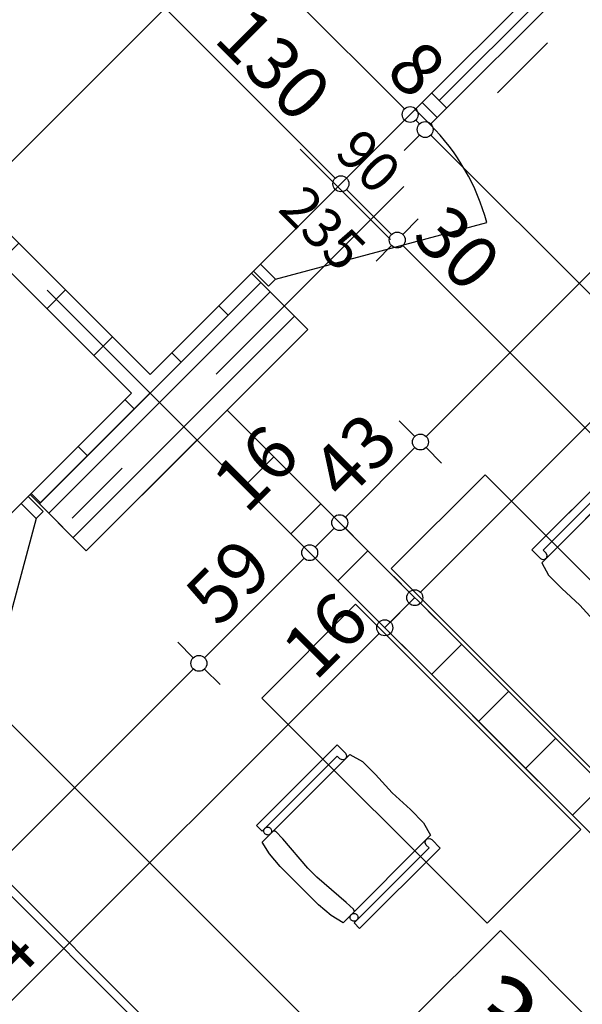
# Model space of a CAD drawing. Extents: x 77007 to 84529, y 86492 to 93883.
# Drawn here: x 79206 to 79418, y 89879 to 90250 of the extents above; entities that cross this region are included whole.
import ezdxf
from ezdxf.enums import TextEntityAlignment as Align

# ---------------------------------------------------------------- set-up
doc = ezdxf.new("R2010")
doc.units = 0
doc.header["$MEASUREMENT"] = 0
doc.linetypes.add('Double Dashed copy', pattern=[226.666667, 100, -50, 26.666667, -50])
for name, color, linetype in [('0help', 7, 'Continuous'), ('ArchiCAD', 7, 'Continuous'), ('koloni', 7, 'Continuous'), ('KOTI-ext', 7, 'Continuous'), ('wall-ext', 7, 'Continuous'), ('Zones', 7, 'Continuous')]:
    doc.layers.add(name, color=color, linetype=linetype)
doc.styles.add('GENERATED_STYLE_1', font='TIMES.TTF')
doc.styles.add('GENERATED_STYLE_2', font='ARIAL.TTF')
doc.styles.get("Standard").update_dxf_attribs({"font": 'txt', "bigfont": 'BIGFONT.SHX'})
doc.dimstyles.new('Dimstyle_1D5E8', dxfattribs={"dimtxt": 20, "dimasz": 7.5, "dimexe": 0.18, "dimexo": 0, "dimgap": 0.09, "dimtad": 1, "dimdec": 0, "dimzin": 0, "dimdsep": 46, "dimtxsty": 'GENERATED_STYLE_1', "dimblk": 'ARROWHEAD_1', "dimblk1": 'ARROWHEAD_1', "dimblk2": 'ARROWHEAD_1', "dimcen": 0.09, "dimclrd": 11, "dimclre": 11, "dimclrt": 11, "dimazin": 0, "dimtfac": 1, "dimtdec": 4, "dimtmove": 0, "dimatfit": 0, "dimfxl": 0, "dimtolj": 1, "dimtzin": 0, "dimarcsym": 0})
pattern_1 = [(45, (0, 0), (-17.6776695, 17.6776695), []), (135, (0, 0), (17.6776695, 17.6776695), [])]

# ---------------------------------------------------------------- blocks, each defined once
blk = doc.blocks.new('Office_001_172', base_point=(79437.64, 89821.31))
at = {"layer": 'Zones', "color": 161, "linetype": 'Continuous'}
for p, q in [((79386.93, 89906.56), (79352.38, 89872.02)), ((79386.93, 89906.56), (79522.89, 89770.6)), ((79352.38, 89872.02), (79488.35, 89736.05)), ((79522.89, 89770.6), (79488.35, 89736.05))]:
    blk.add_line(p, q, dxfattribs=at)
at = {"flags": 1}
for tag in ['ROOM_NAME', 'ROOM_NUMBER', 'ROOM_AREA', 'ROOM_PERIM', 'ROOM_WALLS_SURF', 'ROOM_DOORS_SURF', 'ROOM_WINDS_SURF', 'ROOM_BASELEV', 'ROOM_HEIGHT', 'ROOM_NET_AREA', 'ROOM_REDUCED_AREA', 'ROOM_VOLUME']:
    blk.add_attdef(tag, text='', height=500, dxfattribs=at).set_placement((0, 0), align=Align.TOP_LEFT)
at = {"layer": 'Zones', "color": 12, "style": 'GENERATED_STYLE_2'}
blk.add_attdef('ROOM_CALC_AREA', text='', height=30, rotation=315, dxfattribs=at).set_placement((79448.85, 89832.52), align=Align.TOP_CENTER)
blk = doc.blocks.new('W_Ribbon_144')
at = {"color": 0, "linetype": 'Continuous'}
for p, q in [((-90, 0), (90, 0)), ((-90, 0), (90, 0)), ((-85, 0), (-85, -8)), ((-2.5, 0), (-2.5, -8)), ((2.5, 0), (2.5, -8)), ((85, 0), (85, -8)), ((-85, -4), (-2.5, -4)), ((2.5, -4), (85, -4)), ((-90, -8), (90, -8)), ((-90, -8), (90, -8))]:
    blk.add_line(p, q, dxfattribs=at)
blk = doc.blocks.new('Window-Door_Marker_-_70_2846')
at = {"layer": 'ArchiCAD', "color": 11, "linetype": 'Continuous'}
blk.add_line((0, 35), (0, -28), dxfattribs=at)
blk.add_circle((0, 55), 20, dxfattribs=at)
at = {"layer": 'ArchiCAD', "color": 11, "style": 'GENERATED_STYLE_1'}
blk.add_attdef('AC_MarkerText_1', (-11.25, 47.5), '', height=15, dxfattribs=at)
for tag, p in [('AC_WIDO_B_SIZE', (-22.5, 30)), ('AC_WIDO_A_SIZE', (7.5, 30))]:
    blk.add_attdef(tag, p, '', height=15, rotation=-90, dxfattribs=at)
blk = doc.blocks.new('D1_Metal_180')
at = {"color": 0, "linetype": 'Continuous'}
for p, q in [((41.2, 0), (-30.16, 41.2)), ((-41.2, 0), (-45, 0)), ((-45, 0), (-45, -8)), ((-41.2, -8), (-41.2, 0)), ((45, 0), (41.2, 0)), ((41.2, 0), (41.2, -8)), ((45, -8), (45, 0)), ((-45, -8), (-41.2, -8)), ((41.2, -8), (45, -8))]:
    blk.add_line(p, q, dxfattribs=at)
blk.add_arc((41.2, 0), 82.4, 150, 180, dxfattribs=at)
blk = doc.blocks.new('Window-Door_Marker_-_70_2847')
at = {"layer": 'ArchiCAD', "color": 11, "linetype": 'Continuous'}
blk.add_line((0, 20), (0, -28), dxfattribs=at)
at = {"layer": 'ArchiCAD', "color": 11, "style": 'GENERATED_STYLE_1'}
for tag, p in [('AC_WIDO_B_SIZE', (-22.5, 10)), ('AC_WIDO_A_SIZE', (7.5, 10))]:
    blk.add_attdef(tag, p, '', height=15, rotation=-90, dxfattribs=at)
blk = doc.blocks.new('WALL_593', base_point=(79293.18, 90154.28))
at = {"layer": 'wall-ext', "color": 4, "linetype": 'Continuous'}
for p, q in [((79491.17, 90340.95), (79485.51, 90346.61)), ((79293.18, 90154.28), (79298.84, 90148.62))]:
    blk.add_line(p, q, dxfattribs=at)
at = {"layer": 'wall-ext', "color": 4, "rotation": 45}
blk.add_blockref('Window-Door_Marker_-_70_2846', (79421.17, 90282.26), dxfattribs=at).add_auto_attribs({'AC_MarkerText_1': '1p', 'AC_WIDO_A_SIZE': '180', 'AC_WIDO_B_SIZE': '235'})
at = {"layer": 'wall-ext', "color": 4, "xscale": -1, "rotation": 45}
blk.add_blockref('W_Ribbon_144', (79421.17, 90282.26), dxfattribs=at)
at = {"layer": 'wall-ext', "color": 133, "rotation": 225}
blk.add_blockref('D1_Metal_180', (79331.37, 90181.15), dxfattribs=at)
at = {"layer": 'wall-ext', "color": 133, "rotation": 45}
blk.add_blockref('Window-Door_Marker_-_70_2847', (79325.71, 90186.8), dxfattribs=at).add_auto_attribs({'AC_WIDO_A_SIZE': '90', 'AC_WIDO_B_SIZE': '235'})
blk = doc.blocks.new('W_Ribbon_140')
at = {"color": 0, "linetype": 'Continuous'}
for p, q in [((-90, 0), (90, 0)), ((-90, 0), (90, 0)), ((-85, 0), (-85, -8)), ((-2.5, 0), (-2.5, -8)), ((2.5, 0), (2.5, -8)), ((85, 0), (85, -8)), ((-85, -4), (-2.5, -4)), ((2.5, -4), (85, -4)), ((-90, -8), (90, -8)), ((-90, -8), (90, -8))]:
    blk.add_line(p, q, dxfattribs=at)
blk = doc.blocks.new('Window-Door_Marker_-_70_2848')
at = {"layer": 'ArchiCAD', "color": 11, "linetype": 'Continuous'}
blk.add_line((0, -43), (0, 20), dxfattribs=at)
blk.add_circle((0, -63), 20, dxfattribs=at)
at = {"layer": 'ArchiCAD', "color": 11, "style": 'GENERATED_STYLE_1'}
for tag, p, rotation in [('AC_WIDO_B_SIZE', (22.5, -38), 90), ('AC_WIDO_A_SIZE', (-7.5, -38), 90), ('AC_MarkerText_1', (11.25, -55.5), 180)]:
    blk.add_attdef(tag, p, '', height=15, rotation=rotation, dxfattribs=at)
blk = doc.blocks.new('D1_Metal_181')
at = {"color": 0, "linetype": 'Continuous'}
for p, q in [((41.2, 0), (-30.16, 41.2)), ((-41.2, 0), (-45, 0)), ((-45, 0), (-45, -8)), ((-41.2, -8), (-41.2, 0)), ((45, 0), (41.2, 0)), ((41.2, 0), (41.2, -8)), ((45, -8), (45, 0)), ((-45, -8), (-41.2, -8)), ((41.2, -8), (45, -8))]:
    blk.add_line(p, q, dxfattribs=at)
blk.add_arc((41.2, 0), 82.4, 150, 180, dxfattribs=at)
blk = doc.blocks.new('Window-Door_Marker_-_70_2849')
at = {"layer": 'ArchiCAD', "color": 11, "linetype": 'Continuous'}
blk.add_line((0, -28), (0, 20), dxfattribs=at)
at = {"layer": 'ArchiCAD', "color": 11, "style": 'GENERATED_STYLE_1'}
for tag, p in [('AC_WIDO_A_SIZE', (-7.5, -18)), ('AC_WIDO_B_SIZE', (22.5, -18))]:
    blk.add_attdef(tag, p, '', height=15, rotation=90, dxfattribs=at)
blk = doc.blocks.new('WALL_2601', base_point=(79209.74, 90070.83))
at = {"layer": 'wall-ext', "color": 4, "linetype": 'Continuous'}
for p, q in [((79215.39, 90065.17), (79209.74, 90070.83)), ((79017.4, 89878.5), (79023.06, 89872.84))]:
    blk.add_line(p, q, dxfattribs=at)
at = {"layer": 'wall-ext', "color": 133, "xscale": -1, "rotation": 225}
blk.add_blockref('D1_Metal_181', (79182.87, 90032.65), dxfattribs=at)
at = {"layer": 'wall-ext', "color": 133, "rotation": 225}
blk.add_blockref('Window-Door_Marker_-_70_2849', (79182.87, 90032.65), dxfattribs=at).add_auto_attribs({'AC_WIDO_A_SIZE': '90', 'AC_WIDO_B_SIZE': '235'})
at = {"layer": 'wall-ext', "color": 4, "rotation": 225}
blk.add_blockref('Window-Door_Marker_-_70_2848', (79087.41, 89937.19), dxfattribs=at).add_auto_attribs({'AC_MarkerText_1': '2p', 'AC_WIDO_A_SIZE': '180', 'AC_WIDO_B_SIZE': '235'})
at = {"layer": 'wall-ext', "color": 4, "rotation": 45}
blk.add_blockref('W_Ribbon_140', (79081.75, 89942.84), dxfattribs=at)
blk = doc.blocks.new('WALL_2652', base_point=(79141.86, 90222.16))
at = {"layer": 'wall-ext'}
h = blk.add_hatch(dxfattribs=at)
h.set_pattern_fill('CONCRETE BLOCK', scale=25, angle=45, style=0, pattern_type=0)
h.set_pattern_definition(pattern_1)
h.paths.add_polyline_path([(79163.07, 90208.01), (79156, 90200.94), (79247.92, 90109.02), (79254.99, 90116.09)], flags=0)
at = {"layer": 'wall-ext', "color": 7, "linetype": 'Continuous'}
for p, q in [((79254.99, 90116.09), (79163.07, 90208.01)), ((79156, 90200.94), (79247.92, 90109.02))]:
    blk.add_line(p, q, dxfattribs=at)
blk = doc.blocks.new('WALL_2664', base_point=(79684.91, 89679.1))
at = {"layer": 'wall-ext'}
h = blk.add_hatch(dxfattribs=at)
h.set_pattern_fill('CONCRETE BLOCK', scale=25, angle=45, style=0, pattern_type=0)
h.set_pattern_definition(pattern_1)
h.paths.add_polyline_path([(79283.98, 90102.65), (79272.67, 90091.34), (79677.84, 89686.17), (79689.16, 89697.48)], flags=0)
at = {"layer": 'wall-ext', "color": 7, "linetype": 'Continuous'}
for p, q in [((79689.16, 89697.48), (79283.98, 90102.65)), ((79272.67, 90091.34), (79677.84, 89686.17))]:
    blk.add_line(p, q, dxfattribs=at)
blk = doc.blocks.new('WALL_2678', base_point=(79865.93, 90684.6))
at = {"layer": 'wall-ext'}
h = blk.add_hatch(dxfattribs=at)
h.set_pattern_fill('CONCRETE BLOCK', scale=25, angle=45, style=0, pattern_type=0)
h.set_pattern_definition(pattern_1)
h.paths.add_polyline_path([(79296.71, 90150.73), (79293.17, 90154.27), (79209.74, 90070.83), (79213.27, 90067.3)], flags=0)
at = {"layer": 'wall-ext', "color": 7, "linetype": 'Continuous'}
for p, q in [((79293.18, 90154.27), (79254.99, 90116.09)), ((79283.98, 90102.65), (79314.39, 90133.06)), ((79247.92, 90109.02), (79209.74, 90070.83)), ((79230.95, 90049.62), (79272.67, 90091.34)), ((79209.74, 90070.83), (79230.95, 90049.62))]:
    blk.add_line(p, q, dxfattribs=at)
blk = doc.blocks.new('COLUMN_221', base_point=(79263.83, 90100.18))
at = {"layer": 'koloni'}
h = blk.add_hatch(dxfattribs=at)
h.set_pattern_fill('COMMON BRICK', color=1, scale=13, angle=45, style=0, pattern_type=0)
h.set_pattern_definition([(45, (0, 0), (-9.1923878, 9.1923878), [])])
h.paths.add_polyline_path([(79296.71, 90150.73), (79213.27, 90067.3), (79230.95, 90049.62), (79314.39, 90133.06)], flags=0)
at = {"layer": 'koloni', "color": 30, "linetype": 'Continuous'}
blk.add_lwpolyline([(79296.71, 90150.73), (79213.27, 90067.3), (79230.95, 90049.62), (79314.39, 90133.06)], close=True, dxfattribs=at)
blk = doc.blocks.new('Design_Table_01_5050')
at = {"layer": '0help', "color": 0, "linetype": 'ByBlock'}
blk.add_lwpolyline([(120, 0), (120, 50), (0, 50), (0, 0)], close=True, dxfattribs=at)
blk = doc.blocks.new('Chair_06_5051')
at = {"layer": '0help', "color": 0, "linetype": 'ByBlock'}
for p, q in [((11.03, 49.49), (6, 48.23)), ((17.3, 50), (11.03, 49.49)), ((27.5, 50), (17.3, 50)), ((37.7, 50), (27.5, 50)), ((43.97, 49.49), (37.7, 50)), ((49, 48.23), (43.97, 49.49)), ((3, 45.37), (0, 45.37)), ((0, 45.37), (0, 2.44)), ((3, 5.39), (3, 45.37)), ((3.2, 44.62), (3.09, 44.39)), ((3.35, 44.84), (3.2, 44.62)), ((3.54, 45.02), (3.35, 44.84)), ((3.75, 45.17), (3.54, 45.02)), ((3.99, 45.28), (3.75, 45.17)), ((4.24, 45.35), (3.99, 45.28)), ((4.5, 45.37), (4.24, 45.35)), ((4.76, 45.35), (4.5, 45.37)), ((5.01, 45.28), (4.76, 45.35)), ((5.25, 45.17), (5.01, 45.28)), ((5.46, 45.02), (5.25, 45.17)), ((5.65, 44.84), (5.46, 45.02)), ((5.8, 44.62), (5.65, 44.84)), ((5.91, 44.39), (5.8, 44.62)), ((6, 48.23), (6, 1.65)), ((49, 1.65), (49, 48.23)), ((49.2, 44.62), (49.09, 44.39)), ((49.35, 44.84), (49.2, 44.62)), ((49.54, 45.02), (49.35, 44.84)), ((49.75, 45.17), (49.54, 45.02)), ((49.99, 45.28), (49.75, 45.17)), ((50.24, 45.35), (49.99, 45.28)), ((50.5, 45.37), (50.24, 45.35)), ((50.76, 45.35), (50.5, 45.37)), ((51.01, 45.28), (50.76, 45.35)), ((51.25, 45.17), (51.01, 45.28)), ((51.46, 45.02), (51.25, 45.17)), ((51.65, 44.84), (51.46, 45.02)), ((51.8, 44.62), (51.65, 44.84)), ((51.91, 44.39), (51.8, 44.62)), ((55, 45.37), (52, 45.37)), ((52, 45.37), (52, 5.39)), ((55, 2.44), (55, 45.37)), ((3.02, 44.13), (3, 43.87)), ((3, 43.87), (3.02, 43.61)), ((3.09, 44.39), (3.02, 44.13)), ((3.02, 43.61), (3.09, 43.36)), ((3.09, 43.36), (3.2, 43.12)), ((3.2, 43.12), (3.35, 42.91)), ((3.35, 42.91), (3.54, 42.72)), ((3.54, 42.72), (3.75, 42.57)), ((3.75, 42.57), (3.99, 42.46)), ((3.99, 42.46), (4.24, 42.4)), ((4.24, 42.4), (4.5, 42.37)), ((4.5, 42.37), (4.76, 42.4)), ((4.76, 42.4), (5.01, 42.46)), ((5.01, 42.46), (5.25, 42.57)), ((5.25, 42.57), (5.46, 42.72)), ((5.46, 42.72), (5.65, 42.91)), ((5.65, 42.91), (5.8, 43.12)), ((5.8, 43.12), (5.91, 43.36)), ((5.98, 44.13), (5.91, 44.39)), ((5.91, 43.36), (5.98, 43.61)), ((6, 43.87), (5.98, 44.13)), ((5.98, 43.61), (6, 43.87)), ((6.02, 42.47), (6, 42.6)), ((6.07, 42.33), (6.02, 42.47)), ((6.14, 42.21), (6.07, 42.33)), ((6.23, 42.11), (6.14, 42.21)), ((6.34, 42.02), (6.23, 42.11)), ((6.46, 41.95), (6.34, 42.02)), ((6.59, 41.9), (6.46, 41.95)), ((6.73, 41.87), (6.59, 41.9)), ((6.8, 41.87), (6.73, 41.87)), ((10.6, 41.97), (6.8, 41.87)), ((25.15, 43.07), (10.6, 41.97)), ((29.85, 43.07), (25.15, 43.07)), ((44.4, 41.97), (29.85, 43.07)), ((48.2, 41.87), (44.4, 41.97)), ((48.27, 41.87), (48.2, 41.87)), ((48.41, 41.9), (48.27, 41.87)), ((48.54, 41.95), (48.41, 41.9)), ((48.66, 42.02), (48.54, 41.95)), ((48.77, 42.11), (48.66, 42.02)), ((48.86, 42.21), (48.77, 42.11)), ((48.93, 42.33), (48.86, 42.21)), ((49.02, 44.13), (49, 43.87)), ((49, 43.87), (49.02, 43.61)), ((49.09, 44.39), (49.02, 44.13)), ((49.02, 43.61), (49.09, 43.36)), ((49.09, 43.36), (49.2, 43.12)), ((49.2, 43.12), (49.35, 42.91)), ((49.35, 42.91), (49.54, 42.72)), ((49.54, 42.72), (49.75, 42.57)), ((49.75, 42.57), (49.99, 42.46)), ((49.99, 42.46), (50.24, 42.4)), ((50.24, 42.4), (50.5, 42.37)), ((50.5, 42.37), (50.76, 42.4)), ((50.76, 42.4), (51.01, 42.46)), ((51.01, 42.46), (51.25, 42.57)), ((51.25, 42.57), (51.46, 42.72)), ((51.46, 42.72), (51.65, 42.91)), ((51.65, 42.91), (51.8, 43.12)), ((51.8, 43.12), (51.91, 43.36)), ((51.98, 44.13), (51.91, 44.39)), ((51.91, 43.36), (51.98, 43.61)), ((52, 43.87), (51.98, 44.13)), ((51.98, 43.61), (52, 43.87)), ((4.5, 5.39), (3, 5.39)), ((5.38, 5.1), (4.5, 5.39)), ((5.93, 4.35), (5.38, 5.1)), ((5.93, 3.43), (5.93, 4.35)), ((49.62, 5.1), (49.07, 4.35)), ((49.07, 4.35), (49.07, 3.43)), ((50.5, 5.39), (49.62, 5.1)), ((52, 5.39), (50.5, 5.39)), ((0, 2.44), (4.5, 2.44)), ((4.5, 2.44), (5.38, 2.68)), ((5.38, 2.68), (5.93, 3.43)), ((6, 1.65), (11.19, 0.12)), ((11.19, 0.12), (18.2, 0.09)), ((18.2, 0.09), (27.5, 0.51)), ((27.5, 0.51), (36.8, 0.09)), ((36.8, 0.09), (43.81, 0.12)), ((43.81, 0.12), (49, 1.65)), ((49.07, 3.43), (49.62, 2.68)), ((49.62, 2.68), (50.5, 2.44)), ((50.5, 2.44), (55, 2.44))]:
    blk.add_line(p, q, dxfattribs=at)
for points in [[(6, 1.65), (11.19, 0.12), (18.2, 0.09), (27.5, 0.51), (36.8, 0.09), (43.81, 0.12), (49, 1.65), (49, 48.23), (43.97, 49.49), (37.7, 50), (27.5, 50), (17.3, 50), (11.03, 49.49), (6, 48.23)], [(0, 2.44), (4.5, 2.44), (5.38, 2.68), (5.93, 3.43), (5.93, 4.35), (5.38, 5.1), (4.5, 5.39), (3, 5.39), (3, 45.37), (0, 45.37)], [(4.5, 45.37), (4.24, 45.35), (3.99, 45.28), (3.75, 45.17), (3.54, 45.02), (3.35, 44.84), (3.2, 44.62), (3.09, 44.39), (3.02, 44.13), (3, 43.87), (3.02, 43.61), (3.09, 43.36), (3.2, 43.12), (3.35, 42.91), (3.54, 42.72), (3.75, 42.57), (3.99, 42.46), (4.24, 42.4), (4.5, 42.37), (4.76, 42.4), (5.01, 42.46), (5.25, 42.57), (5.46, 42.72), (5.65, 42.91), (5.8, 43.12), (5.91, 43.36), (5.98, 43.61), (6, 43.87), (5.98, 44.13), (5.91, 44.39), (5.8, 44.62), (5.65, 44.84), (5.46, 45.02), (5.25, 45.17), (5.01, 45.28), (4.76, 45.35)], [(50.5, 45.37), (50.24, 45.35), (49.99, 45.28), (49.75, 45.17), (49.54, 45.02), (49.35, 44.84), (49.2, 44.62), (49.09, 44.39), (49.02, 44.13), (49, 43.87), (49.02, 43.61), (49.09, 43.36), (49.2, 43.12), (49.35, 42.91), (49.54, 42.72), (49.75, 42.57), (49.99, 42.46), (50.24, 42.4), (50.5, 42.37), (50.76, 42.4), (51.01, 42.46), (51.25, 42.57), (51.46, 42.72), (51.65, 42.91), (51.8, 43.12), (51.91, 43.36), (51.98, 43.61), (52, 43.87), (51.98, 44.13), (51.91, 44.39), (51.8, 44.62), (51.65, 44.84), (51.46, 45.02), (51.25, 45.17), (51.01, 45.28), (50.76, 45.35)], [(52, 5.39), (50.5, 5.39), (49.62, 5.1), (49.07, 4.35), (49.07, 3.43), (49.62, 2.68), (50.5, 2.44), (55, 2.44), (55, 45.37), (52, 45.37)]]:
    blk.add_lwpolyline(points, close=True, dxfattribs=at)
blk = doc.blocks.new('Design_Table_01_3971')
at = {"layer": '0help', "color": 0, "linetype": 'ByBlock'}
blk.add_lwpolyline([(120, 0), (120, 50), (0, 50), (0, 0)], close=True, dxfattribs=at)
blk = doc.blocks.new('Chair_06_3972')
at = {"layer": '0help', "color": 0, "linetype": 'ByBlock'}
for p, q in [((11.03, 49.49), (6, 48.23)), ((17.3, 50), (11.03, 49.49)), ((27.5, 50), (17.3, 50)), ((37.7, 50), (27.5, 50)), ((43.97, 49.49), (37.7, 50)), ((49, 48.23), (43.97, 49.49)), ((3, 45.37), (0, 45.37)), ((0, 45.37), (0, 2.44)), ((3, 5.39), (3, 45.37)), ((3.2, 44.62), (3.09, 44.39)), ((3.35, 44.84), (3.2, 44.62)), ((3.54, 45.02), (3.35, 44.84)), ((3.75, 45.17), (3.54, 45.02)), ((3.99, 45.28), (3.75, 45.17)), ((4.24, 45.35), (3.99, 45.28)), ((4.5, 45.37), (4.24, 45.35)), ((4.76, 45.35), (4.5, 45.37)), ((5.01, 45.28), (4.76, 45.35)), ((5.25, 45.17), (5.01, 45.28)), ((5.46, 45.02), (5.25, 45.17)), ((5.65, 44.84), (5.46, 45.02)), ((5.8, 44.62), (5.65, 44.84)), ((5.91, 44.39), (5.8, 44.62)), ((6, 48.23), (6, 1.65)), ((49, 1.65), (49, 48.23)), ((49.2, 44.62), (49.09, 44.39)), ((49.35, 44.84), (49.2, 44.62)), ((49.54, 45.02), (49.35, 44.84)), ((49.75, 45.17), (49.54, 45.02)), ((49.99, 45.28), (49.75, 45.17)), ((50.24, 45.35), (49.99, 45.28)), ((50.5, 45.37), (50.24, 45.35)), ((50.76, 45.35), (50.5, 45.37)), ((51.01, 45.28), (50.76, 45.35)), ((51.25, 45.17), (51.01, 45.28)), ((51.46, 45.02), (51.25, 45.17)), ((51.65, 44.84), (51.46, 45.02)), ((51.8, 44.62), (51.65, 44.84)), ((51.91, 44.39), (51.8, 44.62)), ((55, 45.37), (52, 45.37)), ((52, 45.37), (52, 5.39)), ((55, 2.44), (55, 45.37)), ((3.02, 44.13), (3, 43.87)), ((3, 43.87), (3.02, 43.61)), ((3.09, 44.39), (3.02, 44.13)), ((3.02, 43.61), (3.09, 43.36)), ((3.09, 43.36), (3.2, 43.12)), ((3.2, 43.12), (3.35, 42.91)), ((3.35, 42.91), (3.54, 42.72)), ((3.54, 42.72), (3.75, 42.57)), ((3.75, 42.57), (3.99, 42.46)), ((3.99, 42.46), (4.24, 42.4)), ((4.24, 42.4), (4.5, 42.37)), ((4.5, 42.37), (4.76, 42.4)), ((4.76, 42.4), (5.01, 42.46)), ((5.01, 42.46), (5.25, 42.57)), ((5.25, 42.57), (5.46, 42.72)), ((5.46, 42.72), (5.65, 42.91)), ((5.65, 42.91), (5.8, 43.12)), ((5.8, 43.12), (5.91, 43.36)), ((5.98, 44.13), (5.91, 44.39)), ((5.91, 43.36), (5.98, 43.61)), ((6, 43.87), (5.98, 44.13)), ((5.98, 43.61), (6, 43.87)), ((6.02, 42.47), (6, 42.6)), ((6.07, 42.33), (6.02, 42.47)), ((6.14, 42.21), (6.07, 42.33)), ((6.23, 42.11), (6.14, 42.21)), ((6.34, 42.02), (6.23, 42.11)), ((6.46, 41.95), (6.34, 42.02)), ((6.59, 41.9), (6.46, 41.95)), ((6.73, 41.87), (6.59, 41.9)), ((6.8, 41.87), (6.73, 41.87)), ((10.6, 41.97), (6.8, 41.87)), ((25.15, 43.07), (10.6, 41.97)), ((29.85, 43.07), (25.15, 43.07)), ((44.4, 41.97), (29.85, 43.07)), ((48.2, 41.87), (44.4, 41.97)), ((48.27, 41.87), (48.2, 41.87)), ((48.41, 41.9), (48.27, 41.87)), ((48.54, 41.95), (48.41, 41.9)), ((48.66, 42.02), (48.54, 41.95)), ((48.77, 42.11), (48.66, 42.02)), ((48.86, 42.21), (48.77, 42.11)), ((48.93, 42.33), (48.86, 42.21)), ((49.02, 44.13), (49, 43.87)), ((49, 43.87), (49.02, 43.61)), ((49.09, 44.39), (49.02, 44.13)), ((49.02, 43.61), (49.09, 43.36)), ((49.09, 43.36), (49.2, 43.12)), ((49.2, 43.12), (49.35, 42.91)), ((49.35, 42.91), (49.54, 42.72)), ((49.54, 42.72), (49.75, 42.57)), ((49.75, 42.57), (49.99, 42.46)), ((49.99, 42.46), (50.24, 42.4)), ((50.24, 42.4), (50.5, 42.37)), ((50.5, 42.37), (50.76, 42.4)), ((50.76, 42.4), (51.01, 42.46)), ((51.01, 42.46), (51.25, 42.57)), ((51.25, 42.57), (51.46, 42.72)), ((51.46, 42.72), (51.65, 42.91)), ((51.65, 42.91), (51.8, 43.12)), ((51.8, 43.12), (51.91, 43.36)), ((51.98, 44.13), (51.91, 44.39)), ((51.91, 43.36), (51.98, 43.61)), ((52, 43.87), (51.98, 44.13)), ((51.98, 43.61), (52, 43.87)), ((4.5, 5.39), (3, 5.39)), ((5.38, 5.1), (4.5, 5.39)), ((5.93, 4.35), (5.38, 5.1)), ((5.93, 3.43), (5.93, 4.35)), ((49.62, 5.1), (49.07, 4.35)), ((49.07, 4.35), (49.07, 3.43)), ((50.5, 5.39), (49.62, 5.1)), ((52, 5.39), (50.5, 5.39)), ((0, 2.44), (4.5, 2.44)), ((4.5, 2.44), (5.38, 2.68)), ((5.38, 2.68), (5.93, 3.43)), ((6, 1.65), (11.19, 0.12)), ((11.19, 0.12), (18.2, 0.09)), ((18.2, 0.09), (27.5, 0.51)), ((27.5, 0.51), (36.8, 0.09)), ((36.8, 0.09), (43.81, 0.12)), ((43.81, 0.12), (49, 1.65)), ((49.07, 3.43), (49.62, 2.68)), ((49.62, 2.68), (50.5, 2.44)), ((50.5, 2.44), (55, 2.44))]:
    blk.add_line(p, q, dxfattribs=at)
for points in [[(6, 1.65), (11.19, 0.12), (18.2, 0.09), (27.5, 0.51), (36.8, 0.09), (43.81, 0.12), (49, 1.65), (49, 48.23), (43.97, 49.49), (37.7, 50), (27.5, 50), (17.3, 50), (11.03, 49.49), (6, 48.23)], [(0, 2.44), (4.5, 2.44), (5.38, 2.68), (5.93, 3.43), (5.93, 4.35), (5.38, 5.1), (4.5, 5.39), (3, 5.39), (3, 45.37), (0, 45.37)], [(4.5, 45.37), (4.24, 45.35), (3.99, 45.28), (3.75, 45.17), (3.54, 45.02), (3.35, 44.84), (3.2, 44.62), (3.09, 44.39), (3.02, 44.13), (3, 43.87), (3.02, 43.61), (3.09, 43.36), (3.2, 43.12), (3.35, 42.91), (3.54, 42.72), (3.75, 42.57), (3.99, 42.46), (4.24, 42.4), (4.5, 42.37), (4.76, 42.4), (5.01, 42.46), (5.25, 42.57), (5.46, 42.72), (5.65, 42.91), (5.8, 43.12), (5.91, 43.36), (5.98, 43.61), (6, 43.87), (5.98, 44.13), (5.91, 44.39), (5.8, 44.62), (5.65, 44.84), (5.46, 45.02), (5.25, 45.17), (5.01, 45.28), (4.76, 45.35)], [(50.5, 45.37), (50.24, 45.35), (49.99, 45.28), (49.75, 45.17), (49.54, 45.02), (49.35, 44.84), (49.2, 44.62), (49.09, 44.39), (49.02, 44.13), (49, 43.87), (49.02, 43.61), (49.09, 43.36), (49.2, 43.12), (49.35, 42.91), (49.54, 42.72), (49.75, 42.57), (49.99, 42.46), (50.24, 42.4), (50.5, 42.37), (50.76, 42.4), (51.01, 42.46), (51.25, 42.57), (51.46, 42.72), (51.65, 42.91), (51.8, 43.12), (51.91, 43.36), (51.98, 43.61), (52, 43.87), (51.98, 44.13), (51.91, 44.39), (51.8, 44.62), (51.65, 44.84), (51.46, 45.02), (51.25, 45.17), (51.01, 45.28), (50.76, 45.35)], [(52, 5.39), (50.5, 5.39), (49.62, 5.1), (49.07, 4.35), (49.07, 3.43), (49.62, 2.68), (50.5, 2.44), (55, 2.44), (55, 45.37), (52, 45.37)]]:
    blk.add_lwpolyline(points, close=True, dxfattribs=at)
blk = doc.blocks.new('Bed_Double_01_3973')
at = {"layer": '0help', "color": 0, "linetype": 'ByBlock'}
for p, q in [((180, 200), (0, 200)), ((0, 200), (0, 0)), ((180, 0), (180, 200)), ((84, 194), (6, 194)), ((6, 194), (6, 152)), ((84, 156), (84, 194)), ((96, 156), (96, 194)), ((96, 194), (174, 194)), ((174, 194), (174, 152)), ((21, 156), (3, 138)), ((21, 138), (21, 156)), ((21, 156), (90, 156)), ((159, 156), (90, 156)), ((159, 138), (159, 156)), ((159, 156), (177, 138)), ((6, 152), (17, 152)), ((174, 152), (163, 152)), ((3, 3), (3, 138)), ((3, 138), (21, 138)), ((177, 138), (159, 138)), ((177, 3), (177, 138)), ((0, 0), (180, 0)), ((90, 3), (3, 3)), ((90, 3), (177, 3))]:
    blk.add_line(p, q, dxfattribs=at)
blk = doc.blocks.new('*D1096')
at = {"layer": 'KOTI-ext', "color": 11, "linetype": 'Continuous'}
for p, q in [((79356.03, 90174.7), (79350.2, 90168.87)), ((79345.96, 90164.63), (79340.12, 90158.79)), ((79747.59, 89767.23), (79350.2, 90164.63)), ((79747.59, 89762.99), (79741.76, 89757.16))]:
    blk.add_line(p, q, dxfattribs=at)
blk.add_circle((79348.08, 90166.75), 3, dxfattribs=at)
at = {"layer": 'KOTI-ext', "color": 11, "style": 'GENERATED_STYLE_1', "oblique": 0}
for s, p in [('30', (79353.03, 90167.46)), ('568', (79546.42, 89974.06))]:
    blk.add_text(s, height=20, rotation=315, dxfattribs=at).set_placement(p)
blk = doc.blocks.new('ARROWHEAD_1')
at = {"color": 0, "linetype": 'Continuous'}
blk.add_line((0, 0), (-1, 0), dxfattribs=at)
blk.add_circle((0, 0), 0.25, dxfattribs=at)
blk = doc.blocks.new('*D1097')
at = {"layer": 'KOTI-ext', "color": 11, "linetype": 'Continuous'}
for p, q in [((79334.82, 90195.92), (79328.99, 90190.08)), ((79345.96, 90168.87), (79328.99, 90185.84)), ((79356.03, 90174.7), (79350.2, 90168.87)), ((79345.96, 90164.63), (79340.12, 90158.79))]:
    blk.add_line(p, q, dxfattribs=at)
blk = doc.blocks.new('*D1098')
at = {"layer": 'KOTI-ext', "color": 11, "linetype": 'Continuous'}
blk.add_line((79324.74, 90185.84), (79318.91, 90180.01), dxfattribs=at)
blk = doc.blocks.new('*D1099')
at = {"layer": 'KOTI-ext', "color": 11, "linetype": 'Continuous'}
for p, q in [((79242.9, 90287.84), (79237.06, 90282.01)), ((79232.82, 90277.76), (79226.99, 90271.93)), ((79324.74, 90190.08), (79237.06, 90277.76))]:
    blk.add_line(p, q, dxfattribs=at)
for centre in [(79234.94, 90279.89), (79326.87, 90187.96)]:
    blk.add_circle(centre, 3, dxfattribs=at)
at = {"layer": 'KOTI-ext', "color": 11, "style": 'GENERATED_STYLE_1', "oblique": 0}
for s, p in [('25', (79239.89, 90280.59)), ('130', (79278.43, 90242.06))]:
    blk.add_text(s, height=20, rotation=315, dxfattribs=at).set_placement(p)
blk = doc.blocks.new('*D1105')
at = {"layer": 'KOTI-ext', "color": 11, "linetype": 'Continuous'}
for p, q in [((79186.24, 90004.91), (79192.08, 90010.75)), ((79186.24, 90000.67), (79587.17, 89599.74))]:
    blk.add_line(p, q, dxfattribs=at)
blk.add_circle((79184.12, 90002.79), 3, dxfattribs=at)
at = {"layer": 'KOTI-ext', "color": 11, "style": 'GENERATED_STYLE_1', "oblique": 0}
for s, p in [('573', (79384.77, 89807.8)), ('10', (79568.79, 89623.78))]:
    blk.add_text(s, height=20, rotation=315, dxfattribs=at).set_placement(p)
blk = doc.blocks.new('*D1127')
at = {"layer": 'KOTI-ext', "color": 11, "linetype": 'Continuous'}
for p, q in [((79249.01, 90322.24), (79254.84, 90328.07)), ((79238.93, 90312.16), (79244.77, 90318)), ((79249.01, 90318), (79350.83, 90216.17)), ((79355.08, 90216.17), (79360.91, 90222.01)), ((79345, 90206.1), (79350.83, 90211.93))]:
    blk.add_line(p, q, dxfattribs=at)
for centre in [(79246.89, 90320.12), (79352.95, 90214.05)]:
    blk.add_circle(centre, 3, dxfattribs=at)
at = {"layer": 'KOTI-ext', "color": 11, "style": 'GENERATED_STYLE_1', "oblique": 0}
for s, p in [('150', (79286.84, 90285.82)), ('8', (79343.06, 90229.61))]:
    blk.add_text(s, height=20, rotation=315, dxfattribs=at).set_placement(p)
blk = doc.blocks.new('*D1128')
at = {"layer": 'KOTI-ext', "color": 11, "linetype": 'Continuous'}
for p, q in [((79355.08, 90216.17), (79360.91, 90222.01)), ((79360.73, 90210.52), (79366.57, 90216.35)), ((79345, 90206.1), (79350.83, 90211.93)), ((79355.08, 90211.93), (79356.49, 90210.52)), ((79350.66, 90200.44), (79356.49, 90206.27))]:
    blk.add_line(p, q, dxfattribs=at)
for centre in [(79352.95, 90214.05), (79358.61, 90208.39)]:
    blk.add_circle(centre, 3, dxfattribs=at)
blk = doc.blocks.new('*D1129')
at = {"layer": 'KOTI-ext', "color": 11, "linetype": 'Continuous'}
for p, q in [((79360.73, 90210.52), (79366.57, 90216.35)), ((79350.66, 90200.44), (79356.49, 90206.27)), ((79360.73, 90206.27), (79773.68, 89793.32)), ((79777.93, 89793.32), (79783.76, 89799.16)), ((79767.85, 89783.25), (79773.68, 89789.08))]:
    blk.add_line(p, q, dxfattribs=at)
for centre in [(79358.61, 90208.39), (79775.8, 89791.2)]:
    blk.add_circle(centre, 3, dxfattribs=at)
at = {"layer": 'KOTI-ext', "color": 11, "style": 'GENERATED_STYLE_1', "oblique": 0}
for s, p in [('590', (79543.52, 90029.14)), ('10', (79755.3, 89817.36))]:
    blk.add_text(s, height=20, rotation=315, dxfattribs=at).set_placement(p)
blk = doc.blocks.new('*D1143')
at = {"layer": 'KOTI-ext', "color": 11, "linetype": 'Continuous'}
for p, q in [((79341.26, 90022.75), (79335.42, 90028.59)), ((79081.04, 89758.3), (79341.26, 90018.51)), ((79351.33, 90012.68), (79345.5, 90018.51)), ((79076.8, 89758.3), (79070.97, 89764.13)), ((79086.88, 89748.22), (79081.04, 89754.05))]:
    blk.add_line(p, q, dxfattribs=at)
for centre in [(79343.38, 90020.63), (79078.92, 89756.17)]:
    blk.add_circle(centre, 3, dxfattribs=at)
at = {"layer": 'KOTI-ext', "color": 11, "style": 'GENERATED_STYLE_1', "oblique": 0}
for s, p in [('16', (79317.22, 90000.13)), ('374', (79181.81, 89864.72))]:
    blk.add_text(s, height=20, rotation=45, dxfattribs=at).set_placement(p)
blk = doc.blocks.new('*D1144')
at = {"layer": 'KOTI-ext', "color": 11, "linetype": 'Continuous'}
for p, q in [((79352.57, 90034.07), (79346.74, 90039.9)), ((79345.5, 90022.75), (79352.57, 90029.83)), ((79362.65, 90023.99), (79356.81, 90029.83)), ((79341.26, 90022.75), (79335.42, 90028.59)), ((79351.33, 90012.68), (79345.5, 90018.51))]:
    blk.add_line(p, q, dxfattribs=at)
for centre in [(79354.69, 90031.95), (79343.38, 90020.63)]:
    blk.add_circle(centre, 3, dxfattribs=at)
blk = doc.blocks.new('*D1145')
at = {"layer": 'KOTI-ext', "color": 11, "linetype": 'Continuous'}
for p, q in [((79356.81, 90034.07), (79608.19, 90285.45)), ((79352.57, 90034.07), (79346.74, 90039.9)), ((79362.65, 90023.99), (79356.81, 90029.83))]:
    blk.add_line(p, q, dxfattribs=at)
blk.add_circle((79354.69, 90031.95), 3, dxfattribs=at)
at = {"layer": 'KOTI-ext', "color": 11, "style": 'GENERATED_STYLE_1', "oblique": 0}
for s, height, p in [('25', 20, (79584.15, 90267.06)), ('5', 13.33, (79477.32, 90169.66))]:
    blk.add_text(s, height=height, rotation=45, dxfattribs=at).set_placement(p)
blk.add_text('361', height=20, rotation=45, dxfattribs=at).set_placement((79481.44, 90164.35), align=Align.RIGHT)
blk = doc.blocks.new('*D1217')
at = {"layer": 'KOTI-ext', "color": 11, "linetype": 'Continuous'}
for p, q in [((79541.19, 90290.92), (79547.03, 90285.09)), ((79547.03, 90280.85), (79358.93, 90092.75))]:
    blk.add_line(p, q, dxfattribs=at)
blk.add_circle((79549.15, 90282.97), 3, dxfattribs=at)
at = {"layer": 'KOTI-ext', "color": 11, "style": 'GENERATED_STYLE_1', "oblique": 0}
blk.add_text('272', height=20, rotation=45, dxfattribs=at).set_placement((79434.24, 90173.72))
blk = doc.blocks.new('*D1218')
at = {"layer": 'KOTI-ext', "color": 11, "linetype": 'Continuous'}
for p, q in [((79348.86, 90098.59), (79354.69, 90092.75)), ((79354.69, 90088.51), (79328.53, 90062.35)), ((79358.93, 90088.51), (79364.77, 90082.68)), ((79328.53, 90058.11), (79334.36, 90052.28))]:
    blk.add_line(p, q, dxfattribs=at)
for centre in [(79356.81, 90090.63), (79326.41, 90060.23)]:
    blk.add_circle(centre, 3, dxfattribs=at)
at = {"layer": 'KOTI-ext', "color": 11, "style": 'GENERATED_STYLE_1', "oblique": 0}
blk.add_text('43', height=20, rotation=45, dxfattribs=at).set_placement((79328.18, 90067.65))
blk = doc.blocks.new('*D1219')
at = {"layer": 'KOTI-ext', "color": 11, "linetype": 'Continuous'}
for p, q in [((79318.45, 90068.19), (79324.29, 90062.35)), ((79324.29, 90058.11), (79317.22, 90051.04)), ((79317.22, 90046.8), (79323.05, 90040.96))]:
    blk.add_line(p, q, dxfattribs=at)
blk.add_circle((79315.1, 90048.92), 3, dxfattribs=at)
blk = doc.blocks.new('*D1220')
at = {"layer": 'KOTI-ext', "color": 11, "linetype": 'Continuous'}
for p, q in [((79307.14, 90056.87), (79312.97, 90051.04)), ((79312.97, 90046.8), (79275.5, 90009.32))]:
    blk.add_line(p, q, dxfattribs=at)
at = {"layer": 'KOTI-ext', "color": 11, "style": 'GENERATED_STYLE_1', "oblique": 0}
for s, p in [('16', (79291.05, 90063.06)), ('59', (79280.8, 90020.28))]:
    blk.add_text(s, height=20, rotation=45, dxfattribs=at).set_placement(p)
blk = doc.blocks.new('*D1221')
at = {"layer": 'KOTI-ext', "color": 11, "linetype": 'Continuous'}
for p, q in [((79265.42, 90015.15), (79271.25, 90009.32)), ((79271.25, 90005.07), (79083.16, 89816.99)), ((79275.5, 90005.07), (79281.33, 89999.24)), ((79073.09, 89822.82), (79078.92, 89816.99)), ((79081.04, 89814.86), (79083.16, 89816.98)), ((79083.16, 89812.74), (79089, 89806.91))]:
    blk.add_line(p, q, dxfattribs=at)
for centre in [(79273.37, 90007.2), (79081.04, 89814.86)]:
    blk.add_circle(centre, 3, dxfattribs=at)
at = {"layer": 'KOTI-ext', "color": 11, "style": 'GENERATED_STYLE_1', "oblique": 0}
for s, p in [('272', (79163.77, 89903.25)), ('0', (79080.34, 89819.81))]:
    blk.add_text(s, height=20, rotation=45, dxfattribs=at).set_placement(p)
blk = doc.blocks.new('*D2451')
at = {"layer": 'KOTI-ext', "color": 11, "linetype": 'Continuous'}
for p, q in [((79457.11, 90454.91), (79451.27, 90460.74)), ((79459.23, 90452.79), (79460.64, 90454.2)), ((79190.88, 90184.44), (79457.11, 90450.67)), ((79467.18, 90444.83), (79461.35, 90450.67)), ((79186.64, 90184.44), (79180.81, 90190.28)), ((79196.72, 90174.37), (79190.88, 90180.2))]:
    blk.add_line(p, q, dxfattribs=at)
for centre in [(79459.23, 90452.79), (79188.76, 90182.32)]:
    blk.add_circle(centre, 3, dxfattribs=at)
at = {"layer": 'KOTI-ext', "color": 11, "style": 'GENERATED_STYLE_1', "oblique": 0}
for height, p in [(20, (79443.67, 90442.89)), (13.33, (79324.11, 90332.76))]:
    blk.add_text('5', height=height, rotation=45, dxfattribs=at).set_placement(p)
blk.add_text('382', height=20, rotation=45, dxfattribs=at).set_placement((79328.24, 90327.45), align=Align.RIGHT)
blk = doc.blocks.new('DIM_411', base_point=(80627.94, 88886.88))
at = {"layer": 'KOTI-ext', "color": 11, "linetype": 'Continuous'}
for p1, p2, picture, middle in [((80422.79, 91283.88), (79159.53, 90204.48), '*D1099', (79296.11, 90238.52)), ((79389.35, 90250.44), (80422.79, 91283.88), '*D1098', (79339.95, 90194.68)), ((79314.39, 90133.06), (79389.35, 90250.44), '*D1097', (79370.71, 90163.92)), ((79803, 89818.4), (79314.39, 90133.06), '*D1096', (79558.8, 89975.83))]:
    dim = blk.add_linear_dim(base=(80627.94, 88886.88), p1=p1, p2=p2, angle=135, dimstyle='Dimstyle_1D5E8', dxfattribs=at)
    dim.commit()
    dim.dimension.update_dxf_attribs({"geometry": picture, "text_midpoint": middle, "text_rotation": -45})
blk = doc.blocks.new('DIM_412', base_point=(79162.91, 90024))
at = {"layer": 'KOTI-ext', "color": 11, "linetype": 'Continuous'}
dim = blk.add_linear_dim(base=(79162.91, 90024), p1=(79197.24, 90015.91), p2=(79432.48, 89440.8), angle=315, dimstyle='Dimstyle_1D5E8', dxfattribs=at)
dim.commit()
dim.dimension.update_dxf_attribs({"geometry": '*D1105', "text_midpoint": (79397.14, 89809.57), "text_rotation": 315})
blk = doc.blocks.new('DIM_416', base_point=(79246.89, 90320.12))
at = {"layer": 'KOTI-ext', "color": 11, "linetype": 'Continuous'}
for p1, p2, picture, middle in [((79421.16, 90494.39), (79389.35, 90250.44), '*D1127', (79304.52, 90282.29)), ((79395, 90244.79), (79803, 89818.4), '*D1129', (79555.89, 90030.91))]:
    dim = blk.add_linear_dim(base=(79246.89, 90320.12), p1=p1, p2=p2, angle=315, dimstyle='Dimstyle_1D5E8', dxfattribs=at)
    dim.commit()
    dim.dimension.update_dxf_attribs({"geometry": picture, "text_midpoint": middle, "text_rotation": 315})
dim = blk.add_aligned_dim(p1=(79389.35, 90250.44), p2=(79395, 90244.79), distance=-51.47, dimstyle='Dimstyle_1D5E8', dxfattribs=at)
dim.commit()
dim.dimension.update_dxf_attribs({"geometry": '*D1128', "text_midpoint": (79360.73, 90226.07), "text_rotation": 315})
blk = doc.blocks.new('DIM_417', base_point=(78249.13, 88926.39))
at = {"layer": 'KOTI-ext', "color": 11, "linetype": 'Continuous'}
for p1, p2, picture, middle in [((79490.11, 89896.53), (79521.93, 90375.95), '*D1145', (79447.86, 90144.91)), ((79221.23, 89613.87), (79478.79, 89885.22), '*D1143', (79180.04, 89877.09))]:
    dim = blk.add_linear_dim(base=(78249.13, 88926.39), p1=p1, p2=p2, angle=45, dimstyle='Dimstyle_1D5E8', dxfattribs=at)
    dim.commit()
    dim.dimension.update_dxf_attribs({"geometry": picture, "text_midpoint": middle, "text_rotation": 45})
dim = blk.add_aligned_dim(p1=(79478.79, 89885.22), p2=(79490.11, 89896.53), distance=191.5, dimstyle='Dimstyle_1D5E8', dxfattribs=at)
dim.commit()
dim.dimension.update_dxf_attribs({"geometry": '*D1144', "text_midpoint": (79320.75, 90017.8), "text_rotation": 45})
blk = doc.blocks.new('DIM_424', base_point=(80867.9, 91601.72))
at = {"layer": 'KOTI-ext', "color": 11, "linetype": 'Continuous'}
for p1, p2, picture, middle in [((79230.95, 90049.62), (79542.43, 89353.47), '*D1221', (79162.01, 89915.63)), ((79478.79, 89885.22), (79230.95, 90049.62), '*D1220', (79279.03, 90032.65)), ((79314.39, 90133.06), (79490.11, 89896.53), '*D1218', (79331.71, 90085.33))]:
    dim = blk.add_linear_dim(base=(80867.9, 91601.72), p1=p1, p2=p2, angle=225, dimstyle='Dimstyle_1D5E8', dxfattribs=at)
    dim.commit()
    dim.dimension.update_dxf_attribs({"geometry": picture, "text_midpoint": middle, "text_rotation": 45})
for p1, p2, distance, picture, middle in [((79490.11, 89896.53), (79478.79, 89885.22), -231.5, '*D1219', (79294.59, 90080.74)), ((79506.72, 90325.39), (79314.39, 90133.06), 60, '*D1217', (79432.47, 90186.09))]:
    dim = blk.add_aligned_dim(p1=p1, p2=p2, distance=distance, dimstyle='Dimstyle_1D5E8', dxfattribs=at)
    dim.commit()
    dim.dimension.update_dxf_attribs({"geometry": picture, "text_midpoint": middle, "text_rotation": 45})
blk = doc.blocks.new('DIM_1769', base_point=(78073.3, 89066.86))
at = {"layer": 'KOTI-ext', "color": 11, "linetype": 'Continuous'}
dim = blk.add_linear_dim(base=(78073.3, 89066.86), p1=(79210.8, 90160.28), p2=(79474.19, 90437.82), angle=45, dimstyle='Dimstyle_1D5E8', dxfattribs=at)
dim.commit()
dim.dimension.update_dxf_attribs({"geometry": '*D2451', "text_midpoint": (79294.65, 90308.01), "text_rotation": 45})

msp = doc.modelspace()

# ---------------------------------------------------------------- linework, layer by layer
at = {"color": 45, "linetype": 'Double Dashed copy'}
for p, q in [((80953.32, 91789.67), (77926.83, 88763.18)), ((81049.96, 88314.05), (78910.51, 90453.5))]:
    msp.add_line(p, q, dxfattribs=at)
at = {"layer": 'wall-ext', "color": 133, "linetype": 'Continuous'}
for p, q in [((79357.52, 90218.62), (79293.18, 90154.27)), ((79145.39, 90006.49), (79209.74, 90070.84))]:
    msp.add_line(p, q, dxfattribs=at)

# ---------------------------------------------------------------- block references
at = {"layer": '0help', "color": 133, "linetype": 'Continuous'}
for name, p, rotation in [('Chair_06_5051', (79397.12, 90048.21), 315.0000000000176), ('Design_Table_01_5050', (79466.06, 89993.41), 135.0000000000176), ('Bed_Double_01_3973', (79320.75, 89805.67), 135.0000000000013)]:
    msp.add_blockref(name, p, dxfattribs=dict(at, rotation=rotation))
at = {"layer": '0help', "color": 133, "linetype": 'Continuous', "xscale": -1}
for name, p, rotation in [('Design_Table_01_3971', (79381.92, 89909.26), 314.9999999999837), ('Chair_06_3972', (79327.12, 89978.21), 134.9999999999838)]:
    msp.add_blockref(name, p, dxfattribs=dict(at, rotation=rotation))
at = {"layer": 'koloni', "color": 30}
msp.add_blockref('COLUMN_221', (79263.83, 90100.18), dxfattribs=at)
at = {"layer": 'KOTI-ext', "color": 11, "linetype": 'Continuous'}
for name, p in [('DIM_1769', (78073.3, 89066.86)), ('DIM_424', (80867.9, 91601.72)), ('DIM_417', (78249.13, 88926.39)), ('DIM_411', (80627.94, 88886.88)), ('DIM_416', (79246.89, 90320.12)), ('DIM_412', (79162.91, 90024))]:
    msp.add_blockref(name, p, dxfattribs=at)
at = {"layer": 'wall-ext', "color": 7}
for name, p in [('WALL_2678', (79865.93, 90684.6)), ('WALL_2652', (79141.86, 90222.16)), ('WALL_2664', (79684.91, 89679.1))]:
    msp.add_blockref(name, p, dxfattribs=at)
at = {"layer": 'wall-ext', "color": 4}
for name, p in [('WALL_593', (79293.18, 90154.28)), ('WALL_2601', (79209.74, 90070.83))]:
    msp.add_blockref(name, p, dxfattribs=at)
at = {"layer": 'Zones', "color": 254, "linetype": 'Continuous'}
msp.add_blockref('Office_001_172', (79437.64, 89821.31), dxfattribs=at).add_auto_attribs({'ROOM_CALC_AREA': '39,21 m2'})

doc.saveas('drawing.dxf')
